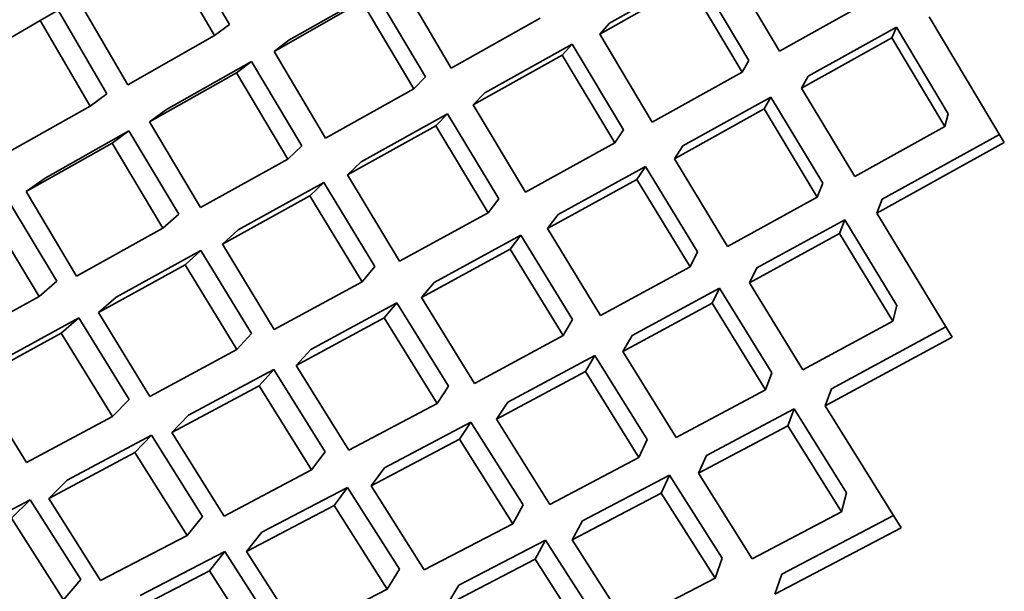
# Model space of a CAD drawing. Extents: x 0 to 420, y 0 to 297.
# Drawn here: x 135 to 135, y 251 to 251 of the extents above; entities that cross this region are included whole.
import ezdxf

# ---------------------------------------------------------------- set-up
doc = ezdxf.new("R2010")
doc.units = 0

msp = doc.modelspace()

# ---------------------------------------------------------------- linework, layer by layer
at = {"color": 7, "lineweight": 35, "ltscale": 0.000703}
msp.add_line((135.22357, 251.07309), (135.20938, 251.09737), dxfattribs=at)
at = {"color": 7, "lineweight": 35, "ltscale": 0.000718899}
msp.add_line((135.21928, 251.06987), (135.20477, 251.0947), dxfattribs=at)
at = {"color": 7, "lineweight": 35, "ltscale": 0.000741299}
msp.add_line((135.38153, 251.06535), (135.36639, 251.09085), dxfattribs=at)
at = {"color": 7, "lineweight": 35, "ltscale": 0.000721813}
msp.add_line((135.33269, 251.07346), (135.35785, 251.08762), dxfattribs=at)
at = {"color": 7, "lineweight": 35, "ltscale": 0.000723762}
msp.add_line((135.37267, 251.06274), (135.35785, 251.08762), dxfattribs=at)
at = {"color": 7, "lineweight": 35, "ltscale": 0.000730386}
msp.add_line((135.28723, 251.06056), (135.27238, 251.08572), dxfattribs=at)
at = {"color": 7, "lineweight": 35, "ltscale": 0.000738708}
msp.add_line((135.32988, 251.07031), (135.35564, 251.08479), dxfattribs=at)
at = {"color": 7, "lineweight": 35, "ltscale": 0.000739988}
msp.add_line((135.37077, 251.05936), (135.35564, 251.08479), dxfattribs=at)
at = {"color": 7, "lineweight": 35, "ltscale": 0.00071316}
msp.add_line((135.19434, 251.05574), (135.17999, 251.0804), dxfattribs=at)
at = {"color": 7, "lineweight": 35, "ltscale": 0.000709121}
msp.add_line((135.24065, 251.06851), (135.26532, 251.0825), dxfattribs=at)
at = {"color": 7, "lineweight": 35, "ltscale": 0.000711861}
msp.add_line((135.27985, 251.05801), (135.26532, 251.0825), dxfattribs=at)
at = {"color": 7, "lineweight": 35, "ltscale": 0.00072535}
msp.add_line((135.23636, 251.06529), (135.2616, 251.07961), dxfattribs=at)
at = {"color": 7, "lineweight": 35, "ltscale": 0.000728282}
msp.add_line((135.27646, 251.05455), (135.2616, 251.07961), dxfattribs=at)
at = {"color": 7, "lineweight": 35, "ltscale": 0.000742408}
msp.add_line((135.38153, 251.06535), (135.40744, 251.07986), dxfattribs=at)
at = {"color": 7, "lineweight": 35, "ltscale": 0.000149707}
msp.add_line((135.17438, 251.07715), (135.16919, 251.07416), dxfattribs=at)
at = {"color": 7, "lineweight": 35, "ltscale": 0.000693774}
msp.add_line((135.18839, 251.05319), (135.17438, 251.07715), dxfattribs=at)
at = {"color": 7, "lineweight": 35, "ltscale": 0.000732849}
msp.add_line((135.28723, 251.06056), (135.31281, 251.07489), dxfattribs=at)
at = {"color": 7, "lineweight": 35, "ltscale": 0.001051}
msp.add_line((135.44604, 251.03918), (135.42451, 251.07529), dxfattribs=at)
at = {"color": 7, "lineweight": 35, "ltscale": 0.00070567}
msp.add_line((135.14474, 251.06004), (135.16919, 251.07416), dxfattribs=at)
at = {"color": 7, "lineweight": 35, "ltscale": 0.000709865}
msp.add_line((135.18353, 251.04965), (135.16919, 251.07416), dxfattribs=at)
at = {"color": 7, "lineweight": 35, "ltscale": 0.000134048}
for p, q in [((135.22357, 251.07309), (135.21928, 251.06987)), ((135.24065, 251.06851), (135.23636, 251.06529))]:
    msp.add_line(p, q, dxfattribs=at)
at = {"color": 7, "lineweight": 35, "ltscale": 0.000105366}
for p, q in [((135.33269, 251.07346), (135.32988, 251.07031)), ((135.32193, 251.06743), (135.31912, 251.06429))]:
    msp.add_line(p, q, dxfattribs=at)
at = {"color": 7, "lineweight": 35, "ltscale": 0.000724954}
msp.add_line((135.38974, 251.05818), (135.41505, 251.07233), dxfattribs=at)
at = {"color": 7, "lineweight": 35, "ltscale": 8.36011e-05}
msp.add_line((135.41505, 251.07233), (135.41376, 251.06924), dxfattribs=at)
at = {"color": 7, "lineweight": 35, "ltscale": 0.000726049}
msp.add_line((135.42995, 251.04739), (135.41505, 251.07233), dxfattribs=at)
at = {"color": 7, "lineweight": 35, "ltscale": 0.0007166}
msp.add_line((135.19434, 251.05576), (135.21928, 251.06987), dxfattribs=at)
at = {"color": 7, "lineweight": 35, "ltscale": 0.000736125}
msp.add_line((135.34497, 251.04503), (135.32988, 251.07031), dxfattribs=at)
at = {"color": 7, "lineweight": 35, "ltscale": 0.000741849}
msp.add_line((135.38785, 251.05478), (135.41376, 251.06924), dxfattribs=at)
at = {"color": 7, "lineweight": 35, "ltscale": 0.000741947}
msp.add_line((135.42897, 251.04376), (135.41376, 251.06924), dxfattribs=at)
at = {"color": 7, "lineweight": 35, "ltscale": 0.000716433}
msp.add_line((135.29692, 251.05344), (135.32193, 251.06743), dxfattribs=at)
at = {"color": 7, "lineweight": 35, "ltscale": 0.000718263}
msp.add_line((135.3367, 251.04279), (135.32193, 251.06743), dxfattribs=at)
at = {"color": 7, "lineweight": 35, "ltscale": 0.000723116}
msp.add_line((135.2511, 251.04041), (135.23636, 251.06529), dxfattribs=at)
at = {"color": 7, "lineweight": 35, "ltscale": 0.000732995}
msp.add_line((135.29353, 251.04997), (135.31912, 251.06429), dxfattribs=at)
at = {"color": 7, "lineweight": 35, "ltscale": 0.000735011}
msp.add_line((135.33423, 251.03906), (135.31912, 251.06429), dxfattribs=at)
at = {"color": 7, "lineweight": 35, "ltscale": 0.000701222}
msp.add_line((135.20546, 251.04861), (135.22987, 251.06242), dxfattribs=at)
at = {"color": 7, "lineweight": 35, "ltscale": 0.000134278}
msp.add_line((135.22987, 251.06242), (135.22559, 251.05919), dxfattribs=at)
at = {"color": 7, "lineweight": 35, "ltscale": 0.000704594}
msp.add_line((135.24429, 251.03821), (135.22987, 251.06242), dxfattribs=at)
at = {"color": 7, "lineweight": 35, "ltscale": 9.70014e-05}
for p, q in [((135.37267, 251.06274), (135.37077, 251.05936)), ((135.37898, 251.05219), (135.37709, 251.0488))]:
    msp.add_line(p, q, dxfattribs=at)
at = {"color": 7, "lineweight": 35, "ltscale": 0.000716932}
msp.add_line((135.20062, 251.04507), (135.22559, 251.05919), dxfattribs=at)
at = {"color": 7, "lineweight": 35, "ltscale": 0.000720687}
msp.add_line((135.24034, 251.03442), (135.22559, 251.05919), dxfattribs=at)
at = {"color": 7, "lineweight": 35, "ltscale": 0.000121121}
for p, q in [((135.27985, 251.05801), (135.27646, 251.05455)), ((135.29692, 251.05344), (135.29353, 251.04997))]:
    msp.add_line(p, q, dxfattribs=at)
at = {"color": 7, "lineweight": 35, "ltscale": 0.000737846}
msp.add_line((135.34497, 251.04503), (135.37077, 251.05936), dxfattribs=at)
at = {"color": 7, "lineweight": 35, "ltscale": 9.73346e-05}
msp.add_line((135.38974, 251.05818), (135.38785, 251.05478), dxfattribs=at)
at = {"color": 7, "lineweight": 35, "ltscale": 0.000739525}
msp.add_line((135.40308, 251.02942), (135.38785, 251.05478), dxfattribs=at)
at = {"color": 7, "lineweight": 35, "ltscale": 0.00015016}
msp.add_line((135.18839, 251.05319), (135.18353, 251.04965), dxfattribs=at)
at = {"color": 7, "lineweight": 35, "ltscale": 0.000725953}
msp.add_line((135.2511, 251.04041), (135.27646, 251.05455), dxfattribs=at)
at = {"color": 7, "lineweight": 35, "ltscale": 0.000720914}
msp.add_line((135.35376, 251.03821), (135.37898, 251.05219), dxfattribs=at)
at = {"color": 7, "lineweight": 35, "ltscale": 0.000721667}
msp.add_line((135.39389, 251.02747), (135.37898, 251.05219), dxfattribs=at)
at = {"color": 7, "lineweight": 35, "ltscale": 0.000707518}
msp.add_line((135.15889, 251.03574), (135.18353, 251.04965), dxfattribs=at)
at = {"color": 7, "lineweight": 35, "ltscale": 0.000730628}
msp.add_line((135.30858, 251.02492), (135.29353, 251.04997), dxfattribs=at)
at = {"color": 7, "lineweight": 35, "ltscale": 0.000149852}
msp.add_line((135.20546, 251.04861), (135.20062, 251.04507), dxfattribs=at)
at = {"color": 7, "lineweight": 35, "ltscale": 0.000709872}
msp.add_line((135.26137, 251.03363), (135.28618, 251.04744), dxfattribs=at)
at = {"color": 7, "lineweight": 35, "ltscale": 0.000121388}
msp.add_line((135.28618, 251.04744), (135.28278, 251.04398), dxfattribs=at)
at = {"color": 7, "lineweight": 35, "ltscale": 0.000712246}
msp.add_line((135.30089, 251.02304), (135.28618, 251.04744), dxfattribs=at)
at = {"color": 7, "lineweight": 35, "ltscale": 0.000737142}
msp.add_line((135.3513, 251.0345), (135.37709, 251.0488), dxfattribs=at)
at = {"color": 7, "lineweight": 35, "ltscale": 0.000738414}
msp.add_line((135.39233, 251.0235), (135.37709, 251.0488), dxfattribs=at)
at = {"color": 7, "lineweight": 35, "ltscale": 9.40151e-05}
msp.add_line((135.42897, 251.04376), (135.42995, 251.04739), dxfattribs=at)
at = {"color": 7, "lineweight": 35, "ltscale": 0.000714608}
msp.add_line((135.21521, 251.02049), (135.20062, 251.04507), dxfattribs=at)
at = {"color": 7, "lineweight": 35, "ltscale": 0.000725768}
msp.add_line((135.25742, 251.02985), (135.28278, 251.04398), dxfattribs=at)
at = {"color": 7, "lineweight": 35, "ltscale": 0.000728863}
msp.add_line((135.29784, 251.01901), (135.28278, 251.04398), dxfattribs=at)
at = {"color": 7, "lineweight": 35, "ltscale": 0.000740032}
msp.add_line((135.40308, 251.02942), (135.42897, 251.04376), dxfattribs=at)
at = {"color": 7, "lineweight": 35, "ltscale": 0.00069214}
msp.add_line((135.17059, 251.02893), (135.1947, 251.04254), dxfattribs=at)
at = {"color": 7, "lineweight": 35, "ltscale": 0.000150385}
msp.add_line((135.1947, 251.04254), (135.18985, 251.03899), dxfattribs=at)
at = {"color": 7, "lineweight": 35, "ltscale": 0.000695955}
msp.add_line((135.20898, 251.01865), (135.1947, 251.04254), dxfattribs=at)
at = {"color": 7, "lineweight": 35, "ltscale": 0.000111726}
msp.add_line((135.3367, 251.04279), (135.33423, 251.03906), dxfattribs=at)
at = {"color": 7, "lineweight": 35, "ltscale": 0.000961973}
msp.add_line((135.41096, 251.02289), (135.44464, 251.0415), dxfattribs=at)
at = {"color": 7, "lineweight": 35, "ltscale": 0.000708182}
msp.add_line((135.16518, 251.02507), (135.18985, 251.03899), dxfattribs=at)
at = {"color": 7, "lineweight": 35, "ltscale": 0.000712049}
msp.add_line((135.20447, 251.01454), (135.18985, 251.03899), dxfattribs=at)
at = {"color": 7, "lineweight": 35, "ltscale": 0.00013679}
for p, q in [((135.24429, 251.03821), (135.24034, 251.03442)), ((135.26137, 251.03363), (135.25742, 251.02985)), ((135.25063, 251.02768), (135.24667, 251.0239))]:
    msp.add_line(p, q, dxfattribs=at)
at = {"color": 7, "lineweight": 35, "ltscale": 0.000732292}
msp.add_line((135.30858, 251.02492), (135.33423, 251.03906), dxfattribs=at)
at = {"color": 7, "lineweight": 35, "ltscale": 0.000111197}
msp.add_line((135.35376, 251.03821), (135.3513, 251.0345), dxfattribs=at)
at = {"color": 7, "lineweight": 35, "ltscale": 0.001047}
msp.add_line((135.40941, 251.01892), (135.44604, 251.03918), dxfattribs=at)
at = {"color": 7, "lineweight": 35, "ltscale": 0.000718357}
for p, q in [((135.21521, 251.02049), (135.24034, 251.03442)), ((135.22154, 251.00996), (135.24667, 251.0239))]:
    msp.add_line(p, q, dxfattribs=at)
at = {"color": 7, "lineweight": 35, "ltscale": 0.000715696}
msp.add_line((135.31795, 251.01848), (135.34303, 251.03227), dxfattribs=at)
at = {"color": 7, "lineweight": 35, "ltscale": 0.000111408}
msp.add_line((135.34303, 251.03227), (135.34056, 251.02856), dxfattribs=at)
at = {"color": 7, "lineweight": 35, "ltscale": 0.0007169}
msp.add_line((135.35793, 251.00777), (135.34303, 251.03227), dxfattribs=at)
at = {"color": 7, "lineweight": 35, "ltscale": 0.00073508}
msp.add_line((135.36652, 251.00934), (135.3513, 251.0345), dxfattribs=at)
at = {"color": 7, "lineweight": 35, "ltscale": 0.000723238}
msp.add_line((135.27237, 251.00508), (135.25742, 251.02985), dxfattribs=at)
at = {"color": 7, "lineweight": 35, "ltscale": 0.000166294}
msp.add_line((135.17059, 251.02893), (135.16518, 251.02507), dxfattribs=at)
at = {"color": 7, "lineweight": 35, "ltscale": 0.000702129}
msp.add_line((135.22606, 251.01407), (135.25063, 251.02768), dxfattribs=at)
at = {"color": 7, "lineweight": 35, "ltscale": 0.000705057}
msp.add_line((135.26526, 251.00357), (135.25063, 251.02768), dxfattribs=at)
at = {"color": 7, "lineweight": 35, "ltscale": 0.000731924}
msp.add_line((135.31491, 251.01445), (135.34056, 251.02856), dxfattribs=at)
at = {"color": 7, "lineweight": 35, "ltscale": 0.000733519}
msp.add_line((135.3558, 251.00349), (135.34056, 251.02856), dxfattribs=at)
at = {"color": 7, "lineweight": 35, "ltscale": 0.000106541}
for p, q in [((135.39389, 251.02747), (135.39233, 251.0235)), ((135.41096, 251.02289), (135.40941, 251.01892))]:
    msp.add_line(p, q, dxfattribs=at)
at = {"color": 7, "lineweight": 35, "ltscale": 0.000705312}
msp.add_line((135.17963, 251.00084), (135.16518, 251.02507), dxfattribs=at)
at = {"color": 7, "lineweight": 35, "ltscale": 0.000721477}
msp.add_line((135.26164, 250.99922), (135.24667, 251.0239), dxfattribs=at)
at = {"color": 7, "lineweight": 35, "ltscale": 0.000686141}
msp.add_line((135.17395, 250.99934), (135.15982, 251.02287), dxfattribs=at)
at = {"color": 7, "lineweight": 35, "ltscale": 0.000126344}
msp.add_line((135.30089, 251.02304), (135.29784, 251.01901), dxfattribs=at)
at = {"color": 7, "lineweight": 35, "ltscale": 0.000736152}
msp.add_line((135.36652, 251.00934), (135.39233, 251.0235), dxfattribs=at)
at = {"color": 7, "lineweight": 35, "ltscale": 0.000702235}
msp.add_line((135.16888, 250.99493), (135.15442, 251.01901), dxfattribs=at)
at = {"color": 7, "lineweight": 35, "ltscale": 0.000152577}
for p, q in [((135.20898, 251.01865), (135.20447, 251.01454)), ((135.22606, 251.01407), (135.22154, 251.00996)), ((135.21533, 251.00815), (135.21082, 251.00404))]:
    msp.add_line(p, q, dxfattribs=at)
at = {"color": 7, "lineweight": 35, "ltscale": 0.000725708}
msp.add_line((135.27237, 251.00508), (135.29784, 251.01901), dxfattribs=at)
at = {"color": 7, "lineweight": 35, "ltscale": 0.000126114}
msp.add_line((135.31795, 251.01848), (135.31491, 251.01445), dxfattribs=at)
at = {"color": 7, "lineweight": 35, "ltscale": 0.001042}
msp.add_line((135.43108, 250.98332), (135.40941, 251.01892), dxfattribs=at)
at = {"color": 7, "lineweight": 35, "ltscale": 0.000719041}
msp.add_line((135.375, 251.00319), (135.40024, 251.01698), dxfattribs=at)
at = {"color": 7, "lineweight": 35, "ltscale": 0.000106186}
msp.add_line((135.40024, 251.01698), (135.39868, 251.01303), dxfattribs=at)
at = {"color": 7, "lineweight": 35, "ltscale": 0.000719394}
msp.add_line((135.41522, 250.99242), (135.40024, 251.01698), dxfattribs=at)
at = {"color": 7, "lineweight": 35, "ltscale": 0.000709245}
msp.add_line((135.17963, 251.00084), (135.20447, 251.01454), dxfattribs=at)
at = {"color": 7, "lineweight": 35, "ltscale": 0.000709481}
msp.add_line((135.28233, 250.99899), (135.30724, 251.0126), dxfattribs=at)
at = {"color": 7, "lineweight": 35, "ltscale": 0.000126419}
msp.add_line((135.30724, 251.0126), (135.3042, 251.00856), dxfattribs=at)
at = {"color": 7, "lineweight": 35, "ltscale": 0.000710968}
msp.add_line((135.3221, 250.98834), (135.30724, 251.01259), dxfattribs=at)
at = {"color": 7, "lineweight": 35, "ltscale": 0.000729665}
msp.add_line((135.33011, 250.98953), (135.31491, 251.01445), dxfattribs=at)
at = {"color": 7, "lineweight": 35, "ltscale": 0.000735603}
msp.add_line((135.37286, 250.99892), (135.39868, 251.01303), dxfattribs=at)
at = {"color": 7, "lineweight": 35, "ltscale": 0.000735814}
msp.add_line((135.414, 250.9879), (135.39868, 251.01303), dxfattribs=at)
at = {"color": 7, "lineweight": 35, "ltscale": 0.000715328}
msp.add_line((135.23639, 250.9855), (135.22154, 251.00996), dxfattribs=at)
at = {"color": 7, "lineweight": 35, "ltscale": 0.000693351}
msp.add_line((135.19104, 250.99477), (135.21533, 251.00815), dxfattribs=at)
at = {"color": 7, "lineweight": 35, "ltscale": 0.000696826}
msp.add_line((135.22986, 250.98436), (135.21533, 251.00815), dxfattribs=at)
at = {"color": 7, "lineweight": 35, "ltscale": 0.00072586}
msp.add_line((135.27872, 250.99464), (135.3042, 251.00856), dxfattribs=at)
at = {"color": 7, "lineweight": 35, "ltscale": 0.000727387}
msp.add_line((135.3194, 250.98375), (135.3042, 251.00856), dxfattribs=at)
at = {"color": 7, "lineweight": 35, "ltscale": 0.000119249}
msp.add_line((135.35793, 251.00777), (135.3558, 251.00349), dxfattribs=at)
at = {"color": 7, "lineweight": 35, "ltscale": 0.000709395}
msp.add_line((135.18596, 250.99036), (135.21082, 251.00404), dxfattribs=at)
at = {"color": 7, "lineweight": 35, "ltscale": 0.00071292}
msp.add_line((135.22568, 250.97971), (135.21082, 251.00404), dxfattribs=at)
at = {"color": 7, "lineweight": 35, "ltscale": 0.000141398}
for p, q in [((135.26526, 251.00357), (135.26164, 250.99922)), ((135.28233, 250.99899), (135.27872, 250.99464))]:
    msp.add_line(p, q, dxfattribs=at)
at = {"color": 7, "lineweight": 35, "ltscale": 0.000731098}
msp.add_line((135.33011, 250.98953), (135.3558, 251.00349), dxfattribs=at)
at = {"color": 7, "lineweight": 35, "ltscale": 0.000119419}
for p, q in [((135.375, 251.00319), (135.37286, 250.99892)), ((135.3643, 250.99736), (135.36217, 250.99309))]:
    msp.add_line(p, q, dxfattribs=at)
at = {"color": 7, "lineweight": 35, "ltscale": 0.00016791}
msp.add_line((135.17395, 250.99934), (135.16888, 250.99493), dxfattribs=at)
at = {"color": 7, "lineweight": 35, "ltscale": 0.000718463}
msp.add_line((135.23639, 250.9855), (135.26164, 250.99922), dxfattribs=at)
at = {"color": 7, "lineweight": 35, "ltscale": 0.000732759}
msp.add_line((135.3882, 250.97394), (135.37286, 250.99892), dxfattribs=at)
at = {"color": 7, "lineweight": 35, "ltscale": 0.000714326}
msp.add_line((135.33917, 250.98376), (135.3643, 250.99736), dxfattribs=at)
at = {"color": 7, "lineweight": 35, "ltscale": 0.00071504}
msp.add_line((135.3793, 250.97301), (135.3643, 250.99736), dxfattribs=at)
at = {"color": 7, "lineweight": 35, "ltscale": 0.000699619}
for p, q in [((135.14435, 250.98148), (135.16888, 250.99493)), ((135.1507, 250.97101), (135.17523, 250.98447))]:
    msp.add_line(p, q, dxfattribs=at)
at = {"color": 7, "lineweight": 35, "ltscale": 0.000168197}
for p, q in [((135.19104, 250.99477), (135.18596, 250.99036)), ((135.18031, 250.98888), (135.17523, 250.98447))]:
    msp.add_line(p, q, dxfattribs=at)
at = {"color": 7, "lineweight": 35, "ltscale": 0.00070172}
msp.add_line((135.24695, 250.97978), (135.27162, 250.99316), dxfattribs=at)
at = {"color": 7, "lineweight": 35, "ltscale": 0.000141105}
msp.add_line((135.27162, 250.99316), (135.26801, 250.98883), dxfattribs=at)
at = {"color": 7, "lineweight": 35, "ltscale": 0.000704721}
msp.add_line((135.28645, 250.96919), (135.27162, 250.99316), dxfattribs=at)
at = {"color": 7, "lineweight": 35, "ltscale": 0.000722887}
msp.add_line((135.29387, 250.97002), (135.27872, 250.99464), dxfattribs=at)
at = {"color": 7, "lineweight": 35, "ltscale": 0.000730216}
msp.add_line((135.33649, 250.97917), (135.36217, 250.99309), dxfattribs=at)
at = {"color": 7, "lineweight": 35, "ltscale": 0.000731459}
msp.add_line((135.3775, 250.96817), (135.36217, 250.99309), dxfattribs=at)
at = {"color": 7, "lineweight": 35, "ltscale": 0.000706573}
msp.add_line((135.20068, 250.96623), (135.18596, 250.99036), dxfattribs=at)
at = {"color": 7, "lineweight": 35, "ltscale": 0.000116966}
msp.add_line((135.414, 250.9879), (135.41522, 250.99242), dxfattribs=at)
at = {"color": 7, "lineweight": 35, "ltscale": 0.000683726}
msp.add_line((135.15633, 250.97574), (135.18031, 250.98888), dxfattribs=at)
at = {"color": 7, "lineweight": 35, "ltscale": 0.00068795}
msp.add_line((135.19473, 250.96544), (135.18031, 250.98888), dxfattribs=at)
at = {"color": 7, "lineweight": 35, "ltscale": 0.000718281}
msp.add_line((135.24275, 250.97513), (135.26801, 250.98883), dxfattribs=at)
at = {"color": 7, "lineweight": 35, "ltscale": 0.000721139}
msp.add_line((135.28317, 250.96429), (135.26801, 250.98883), dxfattribs=at)
at = {"color": 7, "lineweight": 35, "ltscale": 0.000133203}
msp.add_line((135.3221, 250.98834), (135.3194, 250.98375), dxfattribs=at)
at = {"color": 7, "lineweight": 35, "ltscale": 0.000733445}
msp.add_line((135.3882, 250.97394), (135.414, 250.9879), dxfattribs=at)
at = {"color": 7, "lineweight": 35, "ltscale": 0.000704044}
msp.add_line((135.18999, 250.96048), (135.17523, 250.98447), dxfattribs=at)
at = {"color": 7, "lineweight": 35, "ltscale": 0.000156403}
for p, q in [((135.22986, 250.98436), (135.22568, 250.97971)), ((135.24693, 250.97978), (135.24275, 250.97513))]:
    msp.add_line(p, q, dxfattribs=at)
at = {"color": 7, "lineweight": 35, "ltscale": 0.000935175}
msp.add_line((135.39638, 250.96843), (135.42929, 250.98621), dxfattribs=at)
at = {"color": 7, "lineweight": 35, "ltscale": 0.000724685}
msp.add_line((135.29387, 250.97002), (135.3194, 250.98375), dxfattribs=at)
at = {"color": 7, "lineweight": 35, "ltscale": 0.00013301}
msp.add_line((135.33917, 250.98376), (135.33649, 250.97917), dxfattribs=at)
at = {"color": 7, "lineweight": 35, "ltscale": 0.001037}
msp.add_line((135.39459, 250.96361), (135.43108, 250.98332), dxfattribs=at)
at = {"color": 7, "lineweight": 35, "ltscale": 0.000709855}
msp.add_line((135.20068, 250.96623), (135.22568, 250.97971), dxfattribs=at)
at = {"color": 7, "lineweight": 35, "ltscale": 0.000727364}
msp.add_line((135.35181, 250.95444), (135.33649, 250.97917), dxfattribs=at)
at = {"color": 7, "lineweight": 35, "ltscale": 0.000708099}
msp.add_line((135.30353, 250.96461), (135.32849, 250.978), dxfattribs=at)
at = {"color": 7, "lineweight": 35, "ltscale": 0.000132875}
msp.add_line((135.32849, 250.978), (135.32579, 250.97342), dxfattribs=at)
at = {"color": 7, "lineweight": 35, "ltscale": 0.000709728}
msp.add_line((135.34351, 250.9539), (135.32849, 250.978), dxfattribs=at)
at = {"color": 7, "lineweight": 35, "ltscale": 0.000694301}
msp.add_line((135.21179, 250.96086), (135.23625, 250.97401), dxfattribs=at)
at = {"color": 7, "lineweight": 35, "ltscale": 0.000156658}
msp.add_line((135.23625, 250.97401), (135.23206, 250.96936), dxfattribs=at)
at = {"color": 7, "lineweight": 35, "ltscale": 0.00069691}
msp.add_line((135.25101, 250.95036), (135.23625, 250.97401), dxfattribs=at)
at = {"color": 7, "lineweight": 35, "ltscale": 0.000715069}
msp.add_line((135.25783, 250.95082), (135.24275, 250.97513), dxfattribs=at)
at = {"color": 7, "lineweight": 35, "ltscale": 0.00072448}
msp.add_line((135.30025, 250.95973), (135.32579, 250.97342), dxfattribs=at)
at = {"color": 7, "lineweight": 35, "ltscale": 0.000725822}
msp.add_line((135.34114, 250.94878), (135.32579, 250.97342), dxfattribs=at)
at = {"color": 7, "lineweight": 35, "ltscale": 0.000129032}
msp.add_line((135.3793, 250.97301), (135.3775, 250.96817), dxfattribs=at)
at = {"color": 7, "lineweight": 35, "ltscale": 0.000696322}
msp.add_line((135.16528, 250.94728), (135.1507, 250.97101), dxfattribs=at)
at = {"color": 7, "lineweight": 35, "ltscale": 0.000709829}
msp.add_line((135.20705, 250.95592), (135.23206, 250.96936), dxfattribs=at)
at = {"color": 7, "lineweight": 35, "ltscale": 0.000713003}
msp.add_line((135.24715, 250.94516), (135.23206, 250.96936), dxfattribs=at)
at = {"color": 7, "lineweight": 35, "ltscale": 0.000147381}
msp.add_line((135.28645, 250.96919), (135.28317, 250.96429), dxfattribs=at)
at = {"color": 7, "lineweight": 35, "ltscale": 0.000728383}
msp.add_line((135.35181, 250.95444), (135.3775, 250.96817), dxfattribs=at)
at = {"color": 7, "lineweight": 35, "ltscale": 0.000128542}
msp.add_line((135.39638, 250.96843), (135.39459, 250.96361), dxfattribs=at)
at = {"color": 7, "lineweight": 35, "ltscale": 0.000171596}
for p, q in [((135.19473, 250.96544), (135.18999, 250.96048)), ((135.20113, 250.95515), (135.19638, 250.9502))]:
    msp.add_line(p, q, dxfattribs=at)
at = {"color": 7, "lineweight": 35, "ltscale": 0.00071759}
msp.add_line((135.25783, 250.95082), (135.28317, 250.96429), dxfattribs=at)
at = {"color": 7, "lineweight": 35, "ltscale": 0.000147064}
msp.add_line((135.30353, 250.96461), (135.30025, 250.95973), dxfattribs=at)
at = {"color": 7, "lineweight": 35, "ltscale": 0.000710948}
msp.add_line((135.36058, 250.94934), (135.38568, 250.96271), dxfattribs=at)
at = {"color": 7, "lineweight": 35, "ltscale": 0.000128768}
msp.add_line((135.38568, 250.96271), (135.38391, 250.95787), dxfattribs=at)
at = {"color": 7, "lineweight": 35, "ltscale": 0.000711709}
msp.add_line((135.40077, 250.93857), (135.38568, 250.96271), dxfattribs=at)
at = {"color": 7, "lineweight": 35, "ltscale": 0.001031}
msp.add_line((135.41641, 250.9286), (135.39459, 250.96361), dxfattribs=at)
at = {"color": 7, "lineweight": 35, "ltscale": 0.000700222}
msp.add_line((135.16528, 250.94728), (135.18999, 250.96048), dxfattribs=at)
at = {"color": 7, "lineweight": 35, "ltscale": 0.000171321}
msp.add_line((135.21179, 250.96086), (135.20705, 250.95592), dxfattribs=at)
at = {"color": 7, "lineweight": 35, "ltscale": 0.000701188}
msp.add_line((135.26807, 250.94579), (135.29285, 250.95892), dxfattribs=at)
at = {"color": 7, "lineweight": 35, "ltscale": 0.000146851}
msp.add_line((135.29285, 250.95892), (135.28958, 250.95404), dxfattribs=at)
at = {"color": 7, "lineweight": 35, "ltscale": 0.000703265}
msp.add_line((135.30786, 250.93513), (135.29285, 250.95892), dxfattribs=at)
at = {"color": 7, "lineweight": 35, "ltscale": 0.000721535}
msp.add_line((135.31557, 250.93527), (135.30025, 250.95973), dxfattribs=at)
at = {"color": 7, "lineweight": 35, "ltscale": 0.000706938}
msp.add_line((135.22205, 250.93195), (135.20705, 250.95592), dxfattribs=at)
at = {"color": 7, "lineweight": 35, "ltscale": 0.000727665}
msp.add_line((135.35822, 250.9442), (135.38391, 250.95787), dxfattribs=at)
at = {"color": 7, "lineweight": 35, "ltscale": 0.000727802}
msp.add_line((135.39934, 250.93318), (135.38391, 250.95787), dxfattribs=at)
at = {"color": 7, "lineweight": 35, "ltscale": 0.000684514}
msp.add_line((135.17697, 250.94226), (135.20113, 250.95515), dxfattribs=at)
at = {"color": 7, "lineweight": 35, "ltscale": 0.00068826}
msp.add_line((135.21579, 250.93185), (135.20113, 250.95515), dxfattribs=at)
at = {"color": 7, "lineweight": 35, "ltscale": 0.000717569}
msp.add_line((135.26422, 250.9406), (135.28958, 250.95404), dxfattribs=at)
at = {"color": 7, "lineweight": 35, "ltscale": 0.000719477}
msp.add_line((135.30492, 250.92969), (135.28958, 250.95404), dxfattribs=at)
at = {"color": 7, "lineweight": 35, "ltscale": 0.000141155}
msp.add_line((135.34351, 250.9539), (135.34114, 250.94878), dxfattribs=at)
at = {"color": 7, "lineweight": 35, "ltscale": 0.000700378}
msp.add_line((135.17166, 250.93701), (135.19638, 250.9502), dxfattribs=at)
at = {"color": 7, "lineweight": 35, "ltscale": 0.00070403}
msp.add_line((135.21138, 250.92636), (135.19638, 250.9502), dxfattribs=at)
at = {"color": 7, "lineweight": 35, "ltscale": 0.000161747}
for p, q in [((135.25099, 250.95036), (135.24715, 250.94516)), ((135.25743, 250.94017), (135.25359, 250.93497))]:
    msp.add_line(p, q, dxfattribs=at)
at = {"color": 7, "lineweight": 35, "ltscale": 0.000723003}
msp.add_line((135.31557, 250.93527), (135.34114, 250.94878), dxfattribs=at)
at = {"color": 7, "lineweight": 35, "ltscale": 0.000141501}
for p, q in [((135.36058, 250.94934), (135.35822, 250.9442)), ((135.34991, 250.9437), (135.34755, 250.93855))]:
    msp.add_line(p, q, dxfattribs=at)
at = {"color": 7, "lineweight": 35, "ltscale": 0.000709162}
msp.add_line((135.22205, 250.93195), (135.24715, 250.94516), dxfattribs=at)
at = {"color": 7, "lineweight": 35, "ltscale": 0.000161441}
msp.add_line((135.26807, 250.94579), (135.26422, 250.9406), dxfattribs=at)
at = {"color": 7, "lineweight": 35, "ltscale": 0.000186663}
for p, q in [((135.17697, 250.94226), (135.17166, 250.93701)), ((135.16632, 250.9366), (135.16101, 250.93135))]:
    msp.add_line(p, q, dxfattribs=at)
at = {"color": 7, "lineweight": 35, "ltscale": 0.000705911}
msp.add_line((135.32492, 250.93056), (135.34991, 250.9437), dxfattribs=at)
at = {"color": 7, "lineweight": 35, "ltscale": 0.000707153}
msp.add_line((135.36505, 250.9198), (135.34991, 250.9437), dxfattribs=at)
at = {"color": 7, "lineweight": 35, "ltscale": 0.00072445}
msp.add_line((135.37366, 250.91968), (135.35822, 250.9442), dxfattribs=at)
at = {"color": 7, "lineweight": 35, "ltscale": 0.000693617}
msp.add_line((135.23286, 250.92728), (135.25743, 250.94017), dxfattribs=at)
at = {"color": 7, "lineweight": 35, "ltscale": 0.000696004}
msp.add_line((135.27238, 250.91669), (135.25743, 250.94017), dxfattribs=at)
at = {"color": 7, "lineweight": 35, "ltscale": 0.00071435}
msp.add_line((135.27951, 250.91646), (135.26422, 250.9406), dxfattribs=at)
at = {"color": 7, "lineweight": 35, "ltscale": 0.000674892}
msp.add_line((135.14246, 250.92398), (135.16632, 250.9366), dxfattribs=at)
at = {"color": 7, "lineweight": 35, "ltscale": 0.000678245}
msp.add_line((135.18086, 250.9137), (135.16632, 250.9366), dxfattribs=at)
at = {"color": 7, "lineweight": 35, "ltscale": 0.000697035}
msp.add_line((135.18652, 250.91342), (135.17166, 250.93701), dxfattribs=at)
at = {"color": 7, "lineweight": 35, "ltscale": 0.000721955}
msp.add_line((135.32199, 250.92511), (135.34755, 250.93855), dxfattribs=at)
at = {"color": 7, "lineweight": 35, "ltscale": 0.000723127}
msp.add_line((135.36304, 250.91412), (135.34755, 250.93855), dxfattribs=at)
at = {"color": 7, "lineweight": 35, "ltscale": 0.000139351}
msp.add_line((135.39934, 250.93318), (135.40077, 250.93857), dxfattribs=at)
at = {"color": 7, "lineweight": 35, "ltscale": 0.000709483}
msp.add_line((135.22845, 250.92178), (135.25359, 250.93497), dxfattribs=at)
at = {"color": 7, "lineweight": 35, "ltscale": 0.000711774}
msp.add_line((135.26888, 250.91095), (135.25359, 250.93497), dxfattribs=at)
at = {"color": 7, "lineweight": 35, "ltscale": 0.000154812}
msp.add_line((135.30786, 250.93513), (135.30492, 250.92969), dxfattribs=at)
at = {"color": 7, "lineweight": 35, "ltscale": 0.000725366}
msp.add_line((135.37366, 250.91968), (135.39934, 250.93318), dxfattribs=at)
at = {"color": 7, "lineweight": 35, "ltscale": 0.000694015}
msp.add_line((135.17589, 250.90791), (135.16101, 250.93135), dxfattribs=at)
at = {"color": 7, "lineweight": 35, "ltscale": 0.000176106}
for p, q in [((135.21579, 250.93185), (135.21138, 250.92636)), ((135.23286, 250.92728), (135.22845, 250.92178))]:
    msp.add_line(p, q, dxfattribs=at)
at = {"color": 7, "lineweight": 35, "ltscale": 0.000154631}
for p, q in [((135.32492, 250.93056), (135.32199, 250.92511)), ((135.31429, 250.925), (135.31136, 250.91956))]:
    msp.add_line(p, q, dxfattribs=at)
at = {"color": 7, "lineweight": 35, "ltscale": 0.000906393}
msp.add_line((135.38213, 250.91522), (135.41423, 250.93207), dxfattribs=at)
at = {"color": 7, "lineweight": 35, "ltscale": 0.000716098}
msp.add_line((135.27951, 250.91646), (135.30492, 250.92969), dxfattribs=at)
at = {"color": 7, "lineweight": 35, "ltscale": 0.001025}
msp.add_line((135.38011, 250.90955), (135.41641, 250.9286), dxfattribs=at)
at = {"color": 7, "lineweight": 35, "ltscale": 0.00070057}
msp.add_line((135.18652, 250.91342), (135.21138, 250.92636), dxfattribs=at)
at = {"color": 7, "lineweight": 35, "ltscale": 0.00069919}
msp.add_line((135.28946, 250.91212), (135.31429, 250.925), dxfattribs=at)
at = {"color": 7, "lineweight": 35, "ltscale": 0.000700926}
msp.add_line((135.32944, 250.90141), (135.31429, 250.925), dxfattribs=at)
at = {"color": 7, "lineweight": 35, "ltscale": 0.000718738}
msp.add_line((135.33746, 250.90088), (135.32199, 250.92511), dxfattribs=at)
at = {"color": 7, "lineweight": 35, "ltscale": 0.000684352}
msp.add_line((135.19794, 250.90912), (135.22223, 250.92174), dxfattribs=at)
at = {"color": 7, "lineweight": 35, "ltscale": 0.000175867}
msp.add_line((135.22223, 250.92174), (135.21783, 250.91624), dxfattribs=at)
at = {"color": 7, "lineweight": 35, "ltscale": 0.000687678}
msp.add_line((135.23714, 250.89862), (135.22223, 250.92174), dxfattribs=at)
at = {"color": 7, "lineweight": 35, "ltscale": 0.000705603}
msp.add_line((135.24367, 250.89801), (135.22845, 250.92178), dxfattribs=at)
at = {"color": 7, "lineweight": 35, "ltscale": 0.000715395}
msp.add_line((135.28595, 250.90639), (135.31136, 250.91956), dxfattribs=at)
at = {"color": 7, "lineweight": 35, "ltscale": 0.000716695}
msp.add_line((135.32684, 250.89543), (135.31136, 250.91956), dxfattribs=at)
at = {"color": 7, "lineweight": 35, "ltscale": 0.000150576}
for p, q in [((135.36505, 250.9198), (135.36304, 250.91412)), ((135.38213, 250.91522), (135.38011, 250.90955))]:
    msp.add_line(p, q, dxfattribs=at)
at = {"color": 7, "lineweight": 35, "ltscale": 0.000700557}
msp.add_line((135.19296, 250.90334), (135.21783, 250.91624), dxfattribs=at)
at = {"color": 7, "lineweight": 35, "ltscale": 0.000703241}
msp.add_line((135.23306, 250.89259), (135.21783, 250.91624), dxfattribs=at)
at = {"color": 7, "lineweight": 35, "ltscale": 0.000168139}
for p, q in [((135.27238, 250.91669), (135.26888, 250.91095)), ((135.28946, 250.91212), (135.28595, 250.90639))]:
    msp.add_line(p, q, dxfattribs=at)
at = {"color": 7, "lineweight": 35, "ltscale": 0.000190703}
msp.add_line((135.18086, 250.9137), (135.17589, 250.90791), dxfattribs=at)
at = {"color": 7, "lineweight": 35, "ltscale": 0.000719998}
msp.add_line((135.33746, 250.90088), (135.36304, 250.91412), dxfattribs=at)
at = {"color": 7, "lineweight": 35, "ltscale": 0.000708365}
msp.add_line((135.24367, 250.89801), (135.26888, 250.91095), dxfattribs=at)

doc.saveas('drawing.dxf')
